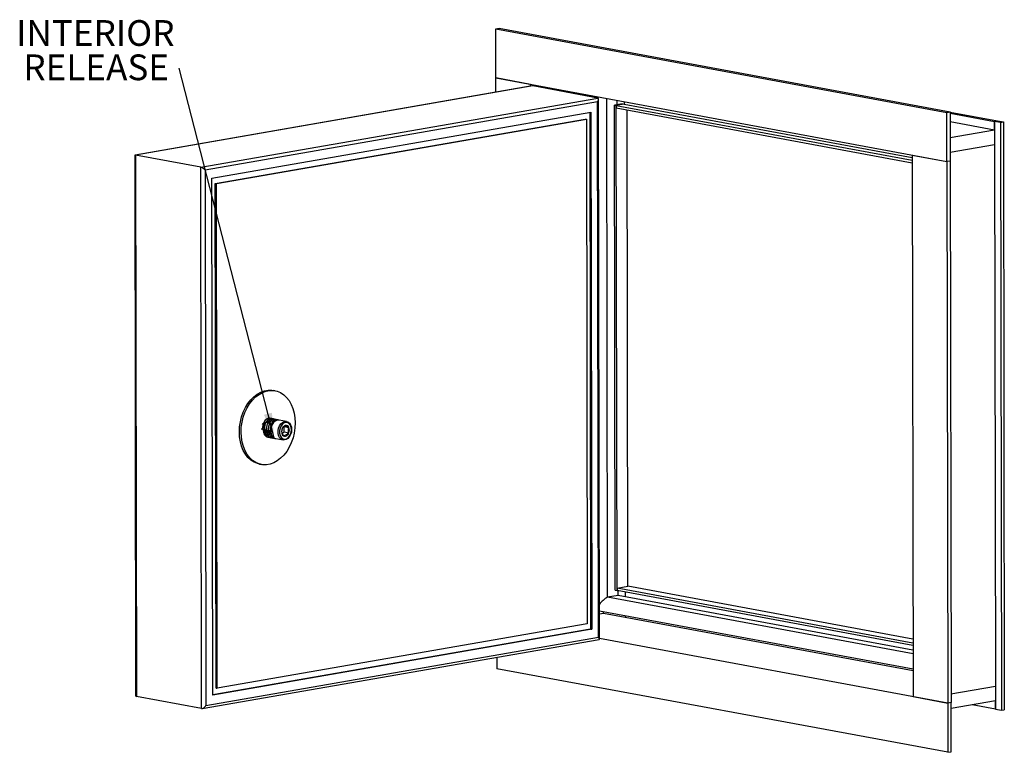
# Paper-space layout 'SHEET 2' of a CAD drawing. Units: inches. Extents: x 0.8 to 66.8, y 1.2 to 51.8.
# Drawn here: x 35.5 to 55.2, y 13.9 to 28.5 of the extents above; entities that cross this region are included whole.
import ezdxf

# ---------------------------------------------------------------- set-up
doc = ezdxf.new("R2010")
doc.units = ezdxf.units.IN
doc.header["$MEASUREMENT"] = 0
doc.layers.add('FORMAT', color=7, linetype='Continuous')
doc.styles.add('SLDTEXTSTYLE0', font='TXT', dxfattribs={"width": 0.605})
doc.dimstyles.new('SLDDIMSTYLE7', dxfattribs={"dimtxt": 0.18, "dimasz": 0.499103, "dimexe": 0, "dimexo": 0.0625, "dimgap": 0, "dimtad": 0, "dimtih": 1, "dimtoh": 1, "dimdec": 0, "dimrnd": 1e-09, "dimzin": 0, "dimdsep": 46, "dimtxsty": 'Standard', "dimsah": 1, "dimcen": 0.09, "dimadec": 0, "dimazin": 0, "dimtfac": 0.499103, "dimtdec": 0, "dimtofl": 0, "dimtmove": 0, "dimatfit": 3, "dimfxl": 1, "dimfrac": 2, "dimtolj": 1, "dimtzin": 0, "dimarcsym": 0})

# ---------------------------------------------------------------- blocks, each defined once
blk = doc.blocks.new('SW_NOTE_0_16')
at = {"layer": 'FORMAT', "color": 0, "ltscale": 6.17, "char_height": 0.5142, "attachment_point": 2, "style": 'SLDTEXTSTYLE0'}
for s, insert in [('INTERIOR', (-1.675, 0.961)), ('RELEASE', (-1.658, 0.275))]:
    blk.add_mtext(s, dxfattribs=dict(at, insert=insert))

psp = doc.layouts.new('SHEET 2')

# ---------------------------------------------------------------- linework, layer by layer
at = {"color": 7, "linetype": 'Continuous', "lineweight": 25, "ltscale": 6.17}
for p, q in [((45.01571526, 28.3375107), (45.08060384, 28.34880685)), ((45.01720779, 27.35377215), (45.01571526, 28.3375107)), ((45.01571526, 28.3375107), (54.0240633, 26.6673778)), ((45.08060384, 28.34880685), (54.08895188, 26.67867395)), ((45.01720779, 27.35377215), (54.02555583, 25.68363924)), ((45.71015764, 27.22530038), (45.01720779, 27.35377215)), ((45.01764031, 27.06869496), (45.01720779, 27.35377215)), ((45.73894003, 27.19426267), (37.81086944, 25.81410172)), ((45.75094391, 27.19441229), (37.82011723, 25.81377154)), ((45.71021232, 27.1892616), (45.71015764, 27.22530038)), ((47.05022488, 26.95352774), (45.75094391, 27.19441229)), ((39.1193982, 25.57288698), (47.05022488, 26.95352774)), ((47.01012636, 26.98428832), (47.01016177, 26.96095537)), ((47.04856601, 26.87617004), (39.20786236, 25.51121839)), ((47.06479728, 16.17801326), (47.04856601, 26.87617004)), ((47.08405512, 16.14179716), (47.0676893, 26.92863476)), ((47.24630482, 16.97831308), (47.23118591, 26.94330424)), ((47.54574225, 26.83951411), (47.38712571, 26.8119013)), ((47.38712571, 26.8119013), (47.42177321, 26.80547771)), ((47.4018361, 17.1161741), (47.38712571, 26.8119013)), ((47.58038974, 26.83309052), (47.42177321, 26.80547771)), ((47.42177321, 26.80547771), (47.42184783, 26.75629078)), ((47.42177321, 26.80547771), (53.33276152, 25.7095902)), ((47.43648359, 17.10975051), (47.42177321, 26.80547771)), ((47.42184783, 26.75629078), (53.33283615, 25.66040327)), ((47.44133702, 26.82133869), (47.44121105, 26.90436593)), ((47.54574225, 26.83951411), (47.58038974, 26.83309052)), ((47.58032073, 26.87857522), (47.58038974, 26.83309052)), ((47.58038974, 26.83309052), (53.33267499, 25.7666263)), ((39.34332676, 25.35030106), (46.91366131, 26.66818541)), ((46.89201844, 26.66441771), (46.9076782, 16.34294533)), ((46.91366131, 26.66818541), (46.92933289, 16.33893059)), ((47.65270424, 17.19659128), (47.63826111, 26.71616811)), ((54.0240633, 26.6673778), (54.08895188, 26.67867395)), ((54.02555583, 25.68363924), (54.0240633, 26.6673778)), ((54.08895188, 26.67867395), (54.09044441, 25.69493539)), ((54.08896213, 26.67191371), (55.03583175, 26.49636565)), ((54.0889936, 26.65117331), (54.97815301, 26.48632462)), ((39.41198167, 25.24703758), (46.80207017, 26.53354374)), ((39.43363635, 25.24302284), (46.82372485, 26.52952899)), ((46.80207017, 26.53354374), (46.82372485, 26.52952899)), ((46.82372485, 26.52952899), (46.83902329, 16.44620881)), ((54.08924733, 26.48393776), (54.97840674, 26.31908907)), ((54.97815301, 26.48632462), (55.03583175, 26.49636565)), ((54.97840674, 26.31908907), (54.97815301, 26.48632462)), ((55.09595448, 26.46448442), (54.97815301, 26.48632462)), ((54.97815301, 26.48632462), (54.9788545, 26.0239675)), ((55.03583175, 26.49636565), (55.15363322, 26.47452545)), ((55.09595448, 26.46448442), (55.15363322, 26.47452545)), ((55.09595448, 26.46448442), (55.1137753, 14.71864608)), ((55.15363322, 26.47452545), (55.17145404, 14.7286871)), ((54.08973216, 26.16438384), (54.97840674, 26.31908907)), ((54.09017992, 25.86926227), (54.9788545, 26.0239675)), ((54.9788545, 26.0239675), (54.99527234, 15.2028434)), ((37.80270483, 25.80437801), (37.81907065, 15.01754041)), ((39.1193982, 25.57288698), (37.82011723, 25.81377154)), ((37.82011723, 25.81377154), (37.83653507, 14.99264743)), ((53.33260598, 25.812111), (54.02555583, 25.68363924)), ((53.33260598, 25.812111), (53.34902382, 14.9909869)), ((39.13581604, 14.75176288), (39.1193982, 25.57288698)), ((54.09044441, 25.69493539), (54.02555583, 25.68363924)), ((54.02555583, 25.68363924), (54.04197366, 14.86251514)), ((54.09044441, 25.69493539), (54.10686225, 14.87381129)), ((39.20786236, 25.51121839), (39.22409363, 14.8130616)), ((39.35899833, 15.02104623), (39.34332676, 25.35030106)), ((39.42728011, 15.16371739), (39.41198167, 25.24703758)), ((39.41198167, 25.24703758), (39.43363635, 25.24302284)), ((39.44893479, 15.15970265), (39.43363635, 25.24302284)), ((40.60400533, 21.10495259), (40.56935784, 21.11137618)), ((40.38855934, 20.46837617), (40.39301928, 20.47362789)), ((40.48318417, 20.49678717), (40.46911464, 20.49939564)), ((40.52168138, 20.48964985), (40.50761185, 20.49225832)), ((40.56017859, 20.48251253), (40.54610907, 20.485121)), ((40.83494825, 20.49005055), (40.68769641, 20.5173508)), ((40.35668234, 20.42726954), (40.36999521, 20.44631799)), ((40.36758636, 20.32529557), (40.36589799, 20.34986901)), ((40.74504326, 20.24236623), (40.78398831, 20.27987012)), ((40.78382674, 20.38636295), (40.88127281, 20.3682966)), ((40.78398831, 20.27987012), (40.78382674, 20.38636295)), ((40.78398831, 20.27987012), (40.88143438, 20.26180378)), ((40.40618342, 20.2466323), (40.42027674, 20.24401942)), ((40.42292534, 20.23549545), (40.41219007, 20.24192324)), ((40.45054163, 20.23840836), (40.45877395, 20.2368821)), ((40.46172214, 20.22840038), (40.45470453, 20.2280596)), ((40.48903885, 20.23127104), (40.49727117, 20.22974478)), ((40.52753606, 20.22413372), (40.5355674, 20.22264472)), ((40.53646152, 20.22247896), (40.5301539, 20.21831566)), ((40.61933694, 20.14863413), (40.76658878, 20.12133388)), ((40.29591998, 19.63650949), (40.33056747, 19.63008591)), ((47.4018361, 17.1161741), (47.43648359, 17.10975051)), ((47.43640896, 17.15893744), (47.65270424, 17.19659128)), ((47.43640896, 17.15893744), (47.43648359, 17.10975051)), ((53.34739728, 16.06304993), (47.43640896, 17.15893744)), ((53.34727928, 16.14082643), (47.65270424, 17.19659128)), ((47.45621544, 17.01485544), (47.24630482, 16.97831308)), ((53.34772489, 15.84711984), (47.24630482, 16.97831308)), ((53.34747191, 16.013863), (47.43648359, 17.10975051)), ((47.45621544, 17.01485544), (47.45607698, 17.10611793)), ((53.34761037, 15.92260052), (47.45621544, 17.01485544)), ((47.59518666, 17.08032722), (47.59532512, 16.98906474)), ((53.3481913, 15.53970154), (47.08320636, 16.70121944)), ((47.16493904, 16.65457431), (47.08329869, 16.64036192)), ((47.16493904, 16.65457431), (47.16489125, 16.6860752)), ((47.59595385, 16.57466487), (47.16493904, 16.65457431)), ((47.59590606, 16.60616576), (47.59595385, 16.57466487)), ((53.3482391, 15.50820065), (47.59595385, 16.57466487)), ((46.9076782, 16.34294533), (39.35898652, 15.02882868)), ((46.92933289, 16.33893059), (39.35899833, 15.02104623)), ((46.83902329, 16.44620881), (39.44893479, 15.15970265)), ((46.9076782, 16.34294533), (46.92933289, 16.33893059)), ((39.14781992, 14.75191249), (47.07589051, 16.13207345)), ((39.22409363, 14.8130616), (47.06479728, 16.17801326)), ((54.04197366, 14.86251514), (47.08403887, 16.1525048)), ((45.03477249, 15.7767447), (45.03511816, 15.54890949)), ((54.0434662, 13.87877658), (45.03511816, 15.54890949)), ((39.42728011, 15.16371739), (39.44893479, 15.15970265)), ((54.10659776, 15.04813817), (54.99527234, 15.2028434)), ((54.99527234, 15.2028434), (54.99597383, 14.74048628)), ((39.13581604, 14.75176288), (37.83653507, 14.99264743)), ((53.34902382, 14.9909869), (54.04197366, 14.86251514)), ((54.10686225, 14.87381129), (54.04197366, 14.86251514)), ((54.04197366, 14.86251514), (54.0434662, 13.87877658)), ((54.10835478, 13.89007273), (54.10686225, 14.87381129)), ((54.9957201, 14.90772183), (54.10704552, 14.7530166)), ((54.99597383, 14.74048628), (54.53064057, 14.8267583)), ((54.99597383, 14.74048628), (54.9957201, 14.90772183)), ((54.99597383, 14.74048628), (55.1137753, 14.71864608)), ((55.1137753, 14.71864608), (55.17145404, 14.7286871)), ((54.0434662, 13.87877658), (54.10835478, 13.89007273))]:
    psp.add_line(p, q, dxfattribs=at)
at = {"color": 7, "linetype": 'Continuous', "lineweight": 25, "ltscale": 6.17, "flags": 128}
for points in [[(39.89190073, 20.27980824), (39.89678477, 20.3811493), (39.91165076, 20.48235612), (39.93622177, 20.5815434), (39.97004009, 20.67686348), (40.01247576, 20.76654072), (40.06273827, 20.84890461), (40.11989133, 20.92242085), (40.18287028, 20.98571999), (40.25050195, 21.03762288), (40.32152649, 21.07716266), (40.39462084, 21.10360279), (40.4684234, 21.11645073), (40.54155936, 21.11546716), (40.56935784, 21.11137618)], [(39.92654822, 20.27338465), (39.93143226, 20.37472571), (39.94629825, 20.47593253), (39.97086926, 20.57511982), (40.00468758, 20.6704399), (40.04712325, 20.76011714), (40.09738576, 20.84248102), (40.15453882, 20.91599727), (40.21751777, 20.9792964), (40.28514944, 21.03119929), (40.35617398, 21.07073907), (40.42926833, 21.0971792), (40.50307089, 21.11002715), (40.57620685, 21.10904357), (40.64731383, 21.0942468), (40.71506724, 21.06591248), (40.77820496, 21.0245684), (40.83555085, 20.97098475), (40.88603668, 20.90615968), (40.92872198, 20.83130075), (40.9628116, 20.74780245), (40.98767054, 20.65722019), (41.00283569, 20.56124136), (41.00802458, 20.46165385), (41.00314054, 20.36031278), (40.98827456, 20.25910597), (40.96370354, 20.15991868), (40.92988522, 20.0645986), (40.88744955, 19.97492136), (40.83718704, 19.89255748), (40.78003399, 19.81904123), (40.71705503, 19.75574209), (40.64942336, 19.70383921), (40.57839882, 19.66429942), (40.50530447, 19.6378593), (40.43150191, 19.62501135), (40.35836595, 19.62599492), (40.28725897, 19.64079169), (40.21950557, 19.66912602), (40.15636785, 19.71047009), (40.09902195, 19.76405375), (40.04853613, 19.82887882), (40.00585083, 19.90373775), (39.9717612, 19.98723605), (39.94690227, 20.0778183), (39.93173711, 20.17379714), (39.92654822, 20.27338465)], [(40.68769641, 20.5173508), (40.68074679, 20.51837354), (40.64401216, 20.51540745), (40.60798243, 20.49891247), (40.57532978, 20.47011197), (40.54847589, 20.43114193), (40.52941239, 20.3848926), (40.51955314, 20.33479408), (40.51962935, 20.28456194), (40.52963537, 20.23792166), (40.5488291, 20.19833236), (40.57578703, 20.16873017), (40.60850982, 20.15131057), (40.61933694, 20.14863413)], [(40.93595306, 20.32922586), (40.93101555, 20.27858889), (40.91641822, 20.22996205), (40.89324368, 20.18695177), (40.86321067, 20.15274792), (40.82854662, 20.12988726), (40.79182239, 20.12006524), (40.75576166, 20.12401032), (40.72303888, 20.14142992), (40.69608095, 20.17103211), (40.67688722, 20.21062141), (40.66688119, 20.25726169), (40.66680498, 20.30749383), (40.67666423, 20.35759236), (40.69572773, 20.40384168), (40.72258162, 20.44281172), (40.75523428, 20.47161222), (40.791264, 20.4881072), (40.82799863, 20.49107329), (40.86271373, 20.48029052), (40.89283463, 20.45655859), (40.91612741, 20.42163759), (40.93086455, 20.37811745), (40.93595306, 20.32922586)], [(40.93542742, 20.32446365), (40.9299479, 20.37245376), (40.91414469, 20.41429778), (40.88942198, 20.44627768), (40.85797649, 20.46555191), (40.82260228, 20.47040787), (40.78644252, 20.46041408), (40.75271016, 20.43645854), (40.72440246, 20.4006698), (40.70403469, 20.35622784), (40.69341661, 20.30708154), (40.69349168, 20.25759776), (40.70425325, 20.21217334), (40.72474508, 20.17484445), (40.7531464, 20.14892792), (40.78693362, 20.13672654), (40.8231046, 20.13932448), (40.85844539, 20.15649088), (40.88981581, 20.18670043), (40.91442845, 20.2272689), (40.93009637, 20.27459158), (40.93542742, 20.32446365)], [(40.29591998, 19.63650949), (40.25261148, 19.64721528), (40.18485807, 19.67554961), (40.12172035, 19.71689368), (40.06437446, 19.77047734), (40.01388863, 19.83530241), (39.97120333, 19.91016134), (39.93711371, 19.99365964), (39.91225478, 20.08424189), (39.89708962, 20.18022073), (39.89190073, 20.27980824)], [(40.3302994, 20.34367182), (40.3344602, 20.34315689), (40.33941449, 20.34296876), (40.34440801, 20.34313607), (40.34868054, 20.34363335), (40.35158163, 20.34438489), (40.35266962, 20.34527628), (40.35262134, 20.34552878)]]:
    psp.add_lwpolyline(points, dxfattribs=at)
at = {"color": 7, "linetype": 'Continuous', "lineweight": 25, "ltscale": 38.0689}
for centre, radius, start, end in [((40.55003415, 20.35220406), 0.18415096, 138.916789532, 180.726532911), ((40.87558089, 20.29171289), 0.13993802, 157.722246448, 202.451612041), ((40.83931386, 20.31551449), 0.09770611, 105.258721283, 162.581344978), ((40.82160676, 20.34689607), 0.06338786, 19.731477128, 97.256849683), ((40.78820879, 20.29105225), 0.09770611, 285.258721283, 342.581344978), ((40.75194177, 20.31485385), 0.13993802, 337.722246448, 22.451612041), ((40.8059159, 20.25967066), 0.06338786, 199.731477128, 277.256849683)]:
    psp.add_arc(centre, radius, start, end, dxfattribs=at)
for centre, major_axis, ratio, start_param, end_param in [((45.70597568, 27.12508408), (0.05455074, 0.06496764), 0.4673934151, 0.2586775561, 0.5066234862), ((47.00525664, 26.88419953), (0.05455074, 0.06496764), 0.4673934151, 4.9710665365, 6.5418628633), ((37.86527203, 25.76013243), (0.06049771, -0.05079751), 0.3141655194, 2.6349691673, 3.4002702097), ((39.164553, 25.51924787), (0.06049771, -0.05079751), 0.3141655194, 1.0641728406, 2.6349691673), ((47.21299069, 16.85768636), (0.18028266, 0.15016226), 0.338369777, 1.1172739688, 2.0631536014), ((47.02148792, 16.18604274), (0.06049771, -0.05079751), 0.3141655194, 6.0245077511, 7.3473581477), ((37.8815033, 15.06197564), (0.05455074, 0.06496764), 0.4673934151, 2.6349691674, 3.4002702097), ((39.18078427, 14.82109109), (0.05455074, 0.06496764), 0.4673934151, 3.4002702097, 4.9710665365)]:
    psp.add_ellipse(centre, major_axis=major_axis, ratio=ratio, start_param=start_param, end_param=end_param, dxfattribs=at)
at = {"color": 7, "linetype": 'Continuous', "lineweight": 25, "ltscale": 6.17}
for points, knots in [([(40.52993713, 20.54626534), (40.51959904, 20.54962999), (40.50078032, 20.55575476), (40.47117984, 20.55279736), (40.44027223, 20.54206258), (40.40674166, 20.5167826), (40.38248394, 20.48090915), (40.36828353, 20.44359789), (40.35746403, 20.40001882), (40.3545523, 20.36749091), (40.35259119, 20.34558266)], [0, 0, 0, 0, 0.1160240525, 0.211201794, 0.3291571154, 0.4710496193, 0.6306703636, 0.7177706326, 0.8099124031, 1, 1, 1, 1]), ([(40.56843434, 20.53912802), (40.55809625, 20.54249267), (40.53927754, 20.54861744), (40.50967706, 20.54566004), (40.47876944, 20.53492526), (40.44523887, 20.50964528), (40.42098115, 20.47377183), (40.40678075, 20.43646057), (40.39596125, 20.3928815), (40.39304952, 20.36035359), (40.3910884, 20.33844534)], [0, 0, 0, 0, 0.1160240525, 0.211201794, 0.3291571154, 0.4710496193, 0.6306703636, 0.7177706326, 0.8099124031, 1, 1, 1, 1]), ([(40.60693156, 20.5319907), (40.59659347, 20.53535535), (40.57777475, 20.54148012), (40.54817427, 20.53852272), (40.51726665, 20.52778794), (40.48373609, 20.50250796), (40.45947837, 20.46663451), (40.44527796, 20.42932325), (40.43445846, 20.38574418), (40.43154673, 20.35321627), (40.42958562, 20.33130802)], [0, 0, 0, 0, 0.1160240525, 0.2112017941, 0.3291571154, 0.4710496193, 0.6306703636, 0.7177706327, 0.8099124031, 1, 1, 1, 1]), ([(40.43151649, 20.46649057), (40.43312873, 20.46842593), (40.44251161, 20.47968934), (40.46060772, 20.49500105), (40.48392124, 20.50894954), (40.49868207, 20.51652812), (40.50595133, 20.5171307), (40.50702817, 20.51721997)], [0, 0, 0, 0, 0.0727458812, 0.4233669009, 0.7182312243, 0.9582600344, 1, 1, 1, 1]), ([(40.64542877, 20.52485338), (40.63509068, 20.52821803), (40.61627197, 20.5343428), (40.58667148, 20.5313854), (40.55576387, 20.52065062), (40.5222333, 20.49537064), (40.49797558, 20.45949719), (40.48377517, 20.42218593), (40.47295567, 20.37860686), (40.47004394, 20.34607895), (40.46808283, 20.3241707)], [0, 0, 0, 0, 0.1160240525, 0.2112017941, 0.3291571154, 0.4710496194, 0.6306703636, 0.7177706327, 0.8099124031, 1, 1, 1, 1]), ([(40.47001371, 20.45935325), (40.47162594, 20.46128861), (40.48100883, 20.47255202), (40.49910494, 20.48786373), (40.52241845, 20.50181222), (40.53717929, 20.5093908), (40.54444855, 20.50999338), (40.54552538, 20.51008265)], [0, 0, 0, 0, 0.0727458812, 0.4233669009, 0.7182312243, 0.9582600344, 1, 1, 1, 1]), ([(40.68710231, 20.51693157), (40.67570802, 20.52067623), (40.65583368, 20.52720779), (40.62516937, 20.52427897), (40.59426084, 20.51350228), (40.56073059, 20.48823701), (40.53647278, 20.45235934), (40.52227239, 20.41504871), (40.51145289, 20.37146948), (40.50854116, 20.33894161), (40.50658004, 20.31703338)], [0, 0, 0, 0, 0.1263872563, 0.2204491911, 0.337021675, 0.4772507164, 0.6350001628, 0.7210793205, 0.8121408761, 1, 1, 1, 1]), ([(40.52398407, 20.41776871), (40.52424468, 20.41814261), (40.53263852, 20.43018524), (40.55039314, 20.44987807), (40.57082358, 20.46977002), (40.58229939, 20.47660891), (40.58460628, 20.47798368)], [0, 0, 0, 0, 0.01513972059, 0.48761617087, 0.89699951699, 1, 1, 1, 1]), ([(40.36525041, 20.33788699), (40.3660915, 20.34856961), (40.36808968, 20.37394806), (40.38152078, 20.40112305), (40.39258772, 20.41652511), (40.39517956, 20.42013222)], [0, 0, 0, 0, 0.357604816, 0.8495532716, 1, 1, 1, 1]), ([(40.36528576, 20.33783559), (40.36622231, 20.31745562), (40.36800681, 20.27862399), (40.38667786, 20.23245654), (40.41085098, 20.20072001), (40.44236137, 20.179472), (40.46864992, 20.16972938), (40.48518783, 20.17399261), (40.48607097, 20.17422027)], [0, 0, 0, 0, 0.2235667848, 0.4259801821, 0.6001294569, 0.7530671812, 0.9868134813, 1, 1, 1, 1]), ([(40.42799064, 20.22453508), (40.42397232, 20.22810825), (40.40986583, 20.24065197), (40.39366792, 20.2792486), (40.39195782, 20.31799642), (40.39105305, 20.33849674)], [0, 0, 0, 0, 0.1579523005, 0.5544973984, 1, 1, 1, 1]), ([(40.40378297, 20.33069827), (40.40471953, 20.3103183), (40.40650402, 20.27148667), (40.42517507, 20.22531922), (40.44934819, 20.19358269), (40.48085859, 20.17233468), (40.50714714, 20.16259206), (40.52368504, 20.16685529), (40.52456819, 20.16708295)], [0, 0, 0, 0, 0.2235667848, 0.4259801821, 0.6001294569, 0.7530671812, 0.9868134813, 1, 1, 1, 1]), ([(40.46648786, 20.21739776), (40.46246953, 20.22097093), (40.44836304, 20.23351465), (40.43216514, 20.27211128), (40.43045503, 20.3108591), (40.42955027, 20.33135942)], [0, 0, 0, 0, 0.1579523004, 0.5544973984, 1, 1, 1, 1]), ([(40.44228018, 20.32356095), (40.44321674, 20.30318098), (40.44500123, 20.26434935), (40.46367229, 20.2181819), (40.48784541, 20.18644537), (40.5193558, 20.16519736), (40.54564435, 20.15545474), (40.56218226, 20.15971797), (40.5630654, 20.15994563)], [0, 0, 0, 0, 0.2235667848, 0.4259801821, 0.6001294569, 0.7530671813, 0.9868134813, 1, 1, 1, 1]), ([(40.50498507, 20.21026044), (40.50096674, 20.21383361), (40.48686026, 20.22637733), (40.47066235, 20.26497396), (40.46895225, 20.30372178), (40.46804748, 20.3242221)], [0, 0, 0, 0, 0.15795230036, 0.55449739834, 1, 1, 1, 1]), ([(40.4807774, 20.31642363), (40.48171399, 20.29604498), (40.48349856, 20.25721588), (40.50216912, 20.21103163), (40.52634378, 20.17934713), (40.55784844, 20.15790521), (40.58571174, 20.14832908), (40.60384047, 20.15330257), (40.60630671, 20.15397916)], [0, 0, 0, 0, 0.21840807443, 0.41615086693, 0.58628171975, 0.73569046986, 0.96404317145, 1, 1, 1, 1]), ([(40.5585297, 20.18909045), (40.55810278, 20.18925384), (40.54746208, 20.19332631), (40.52967754, 20.21495748), (40.50876831, 20.25695011), (40.50731408, 20.29627771), (40.50654469, 20.31708478)], [0, 0, 0, 0, 0.01199833262, 0.29904433542, 0.62914503257, 1, 1, 1, 1]), ([(40.74608827, 20.34476295), (40.74411185, 20.33906585), (40.73858164, 20.32312485), (40.73434376, 20.29253335), (40.73903617, 20.26133282), (40.74451756, 20.24380836), (40.74624984, 20.23827013)], [0, 0, 0, 0, 0.1809422465, 0.5062925773, 0.8439745108, 1, 1, 1, 1]), ([(40.81359975, 20.40977619), (40.79948533, 20.40129377), (40.77533455, 20.38677975), (40.75467899, 20.36300204), (40.74872678, 20.35036482), (40.74608827, 20.34476295)], [0, 0, 0, 0, 0.4391249614, 0.7513736477, 1, 1, 1, 1]), ([(40.88127281, 20.3682966), (40.86713525, 20.37505977), (40.8429449, 20.38663202), (40.82223181, 20.40077485), (40.81625096, 20.40701156), (40.81359975, 20.40977619)], [0, 0, 0, 0, 0.4391249614, 0.7513736477, 1, 1, 1, 1]), ([(40.8139229, 20.19679055), (40.81913845, 20.2069228), (40.82806263, 20.22425981), (40.85548678, 20.24678263), (40.87346496, 20.25719026), (40.88143438, 20.26180378)], [0, 0, 0, 0, 0.4391249614, 0.7513736477, 1, 1, 1, 1]), ([(40.88143438, 20.26180378), (40.87970211, 20.26734201), (40.87422071, 20.28486647), (40.8695283, 20.316067), (40.87376619, 20.3466585), (40.87929639, 20.3625995), (40.88127281, 20.3682966)], [0, 0, 0, 0, 0.1560254892, 0.4937074227, 0.8190577534, 1, 1, 1, 1]), ([(40.74624984, 20.23827013), (40.75148852, 20.2331568), (40.76045228, 20.22440754), (40.78793397, 20.20900982), (40.80594078, 20.20054352), (40.8139229, 20.19679055)], [0, 0, 0, 0, 0.4391249614, 0.7513736477, 1, 1, 1, 1])]:
    psp.add_open_spline(points, degree=3, knots=knots, dxfattribs=at)

# ---------------------------------------------------------------- block references
at = {"layer": 'FORMAT', "ltscale": 6.17}
psp.add_blockref('SW_NOTE_0_16', (38.69015387, 27.54918785), dxfattribs=at)

# ---------------------------------------------------------------- leaders
psp.add_leader([(40.58711126, 20.16091436), (38.69015387, 27.54918785)], dimstyle='SLDDIMSTYLE7', dxfattribs=at)

doc.saveas('drawing.dxf')
